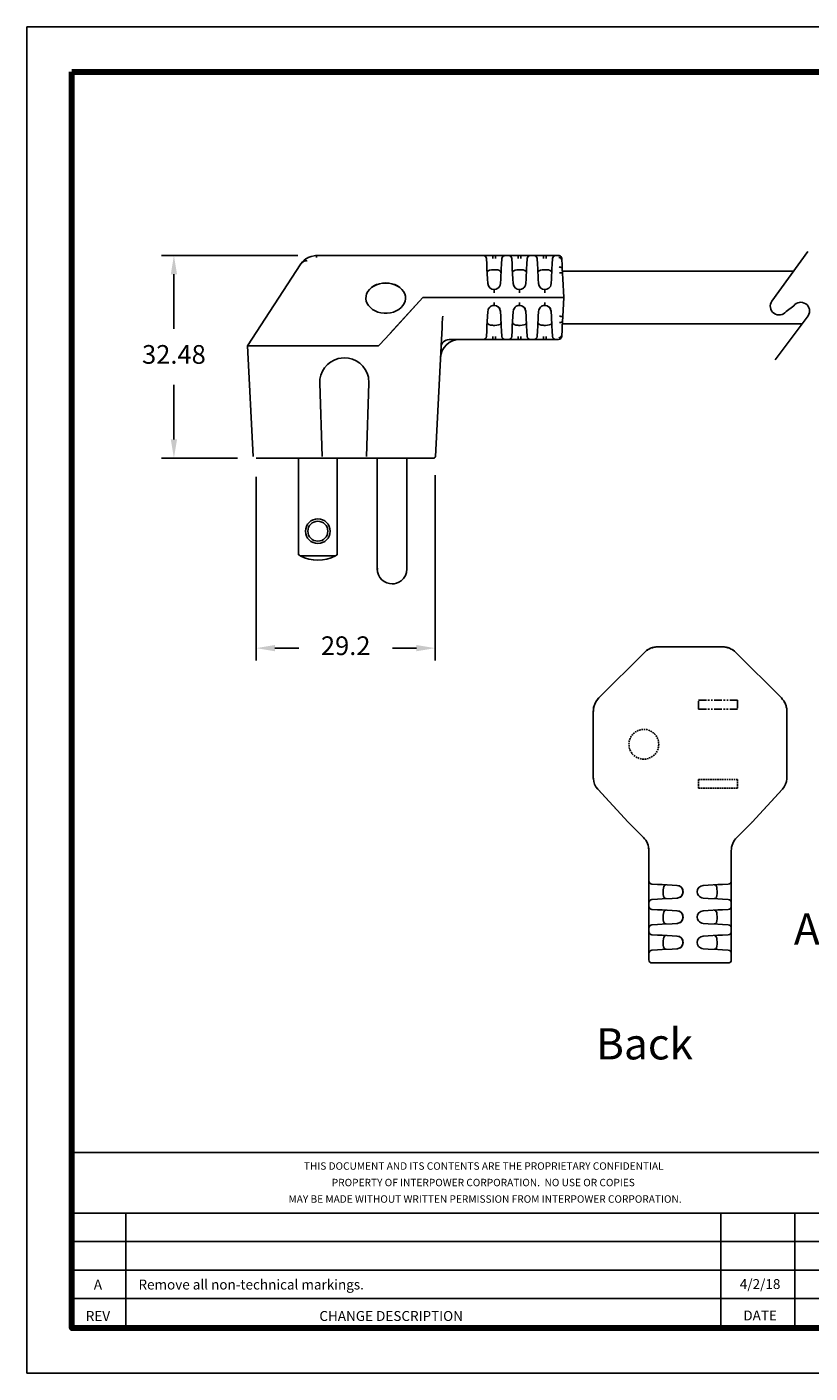
# Model space of a CAD drawing. Units: millimetres. Extents: x 364 to 643, y 89 to 304.
# Drawn here: x 364 to 490, y 89 to 304 of the extents above; entities that cross this region are included whole.
import ezdxf
from ezdxf.enums import TextEntityAlignment as Align

# ---------------------------------------------------------------- set-up
doc = ezdxf.new("R2010")
doc.units = ezdxf.units.MM
doc.linetypes.add('HIDDEN', pattern=[0.375, 0.25, -0.125])
doc.linetypes.add('PHANTOM', pattern=[2.5, 1.25, -0.25, 0.25, -0.25, 0.25, -0.25])
for name, color, linetype in [('DIMS', 1, 'Continuous'), ('HIDDEN', 4, 'HIDDEN'), ('OBJECT', 7, 'Continuous'), ('PLOT BORDER', 3, 'Continuous'), ('TITLE BLOCK', 4, 'Continuous'), ('TITLE BLOCK TEXT', 6, 'Continuous')]:
    doc.layers.add(name, color=color, linetype=linetype)
doc.dimstyles.new('ISO-25', dxfattribs={"dimtxt": 2.5, "dimasz": 2.5, "dimexe": 1.25, "dimexo": 0.625, "dimtad": 0, "dimtih": 1, "dimtoh": 1, "dimdsep": 46, "dimtxsty": 'Standard', "dimcen": 2.5, "dimadec": 0, "dimazin": 0, "dimtfac": 1, "dimtmove": 0, "dimatfit": 3, "dimfxl": 1, "dimarcsym": 0})

# ---------------------------------------------------------------- blocks, each defined once
blk = doc.blocks.new('*D21')
at = {"layer": 'Defpoints', "color": 0, "transparency": 16777216}
for p in [(429.44, 235.54), (400.75, 235.3), (429.44, 204.82)]:
    blk.add_point(p, dxfattribs=at)
at = {"layer": 'DIMS', "color": 0, "lineweight": -2, "transparency": 16777216}
for p, q in [((400.75, 232.3), (400.75, 202.82)), ((429.44, 232.54), (429.44, 202.82)), ((403.75, 204.82), (407.6, 204.82)), ((426.44, 204.82), (422.6, 204.82))]:
    blk.add_line(p, q, dxfattribs=at)
at = {"layer": 'DIMS', "color": 0, "transparency": 16777216}
for points in [[(403.75, 205.32), (403.75, 204.32), (400.75, 204.82)], [(426.44, 205.32), (426.44, 204.32), (429.44, 204.82)]]:
    blk.add_solid(points, dxfattribs=at)
at = {"layer": 'DIMS', "color": 0, "transparency": 16777216, "insert": (415.1, 204.82), "char_height": 3, "attachment_point": 5}
blk.add_mtext('29.2', dxfattribs=at)
blk = doc.blocks.new('*D26')
at = {"layer": 'Defpoints', "color": 0, "transparency": 16777216}
for p in [(410.43, 267.78), (387.56, 235.3), (400.75, 235.3)]:
    blk.add_point(p, dxfattribs=at)
at = {"layer": 'DIMS', "color": 0, "lineweight": -2, "transparency": 16777216}
for p, q in [((407.43, 267.78), (385.56, 267.78)), ((387.56, 264.78), (387.56, 256.04)), ((387.56, 238.3), (387.56, 247.04)), ((397.75, 235.3), (385.56, 235.3))]:
    blk.add_line(p, q, dxfattribs=at)
at = {"layer": 'DIMS', "color": 0, "transparency": 16777216}
for points in [[(387.06, 264.78), (388.06, 264.78), (387.56, 267.78)], [(387.06, 238.3), (388.06, 238.3), (387.56, 235.3)]]:
    blk.add_solid(points, dxfattribs=at)
at = {"layer": 'DIMS', "color": 0, "transparency": 16777216, "insert": (387.56, 251.54), "char_height": 3, "attachment_point": 5}
blk.add_mtext('32.48', dxfattribs=at)

msp = doc.modelspace()

# ---------------------------------------------------------------- linework, layer by layer
at = {"color": 7, "linetype": 'Continuous'}
for p, q in [((410.427, 267.781), (437.155, 267.781)), ((410.427, 267.495), (410.427, 267.781)), ((438.677, 267.781), (437.155, 267.781)), ((439.098, 267.781), (438.677, 267.781)), ((439.098, 267.3), (439.098, 267.781)), ((440.62, 267.781), (439.098, 267.781)), ((440.62, 267.764), (440.53, 267.773)), ((440.619, 267.75), (440.62, 267.781)), ((441.219, 267.781), (440.62, 267.781)), ((442.741, 267.781), (441.219, 267.781)), ((443.162, 267.781), (442.741, 267.781)), ((443.162, 267.3), (443.162, 267.781)), ((444.684, 267.781), (443.162, 267.781)), ((444.684, 267.764), (444.594, 267.773)), ((444.683, 267.75), (444.684, 267.781)), ((445.283, 267.781), (444.684, 267.781)), ((446.805, 267.781), (445.283, 267.781)), ((447.226, 267.781), (446.805, 267.781)), ((447.226, 267.3), (447.226, 267.781)), ((448.748, 267.781), (447.226, 267.781)), ((448.748, 267.764), (448.658, 267.773)), ((448.747, 267.75), (448.748, 267.781)), ((449.229, 267.781), (448.748, 267.781)), ((449.229, 267.781), (449.231, 267.748)), ((449.229, 267.781), (449.229, 267.781)), ((449.319, 267.773), (449.23, 267.763)), ((399.358, 253.283), (407.93, 266.481)), ((437.682, 267.304), (437.663, 267.3)), ((437.71, 266.392), (437.663, 267.3)), ((437.749, 265.65), (437.71, 266.392)), ((437.832, 264.072), (437.749, 265.65)), ((440.026, 265.65), (439.944, 264.072)), ((440.065, 266.392), (440.026, 265.65)), ((440.113, 267.3), (440.065, 266.392)), ((440.113, 267.3), (440.094, 267.304)), ((441.746, 267.304), (441.727, 267.3)), ((441.774, 266.392), (441.727, 267.3)), ((441.813, 265.65), (441.774, 266.392)), ((441.896, 264.072), (441.813, 265.65)), ((444.09, 265.65), (444.008, 264.072)), ((444.129, 266.392), (444.09, 265.65)), ((444.177, 267.3), (444.129, 266.392)), ((444.177, 267.3), (444.158, 267.304)), ((445.81, 267.304), (445.791, 267.3)), ((445.838, 266.392), (445.791, 267.3)), ((445.877, 265.65), (445.838, 266.392)), ((445.96, 264.072), (445.877, 265.65)), ((448.154, 265.65), (448.072, 264.072)), ((448.193, 266.392), (448.154, 265.65)), ((448.241, 267.3), (448.193, 266.392)), ((448.241, 267.3), (448.205, 267.303)), ((449.749, 267.057), (449.736, 267.3)), ((449.736, 267.3), (449.736, 267.3)), ((449.784, 266.392), (449.749, 267.057)), ((449.823, 265.65), (449.784, 266.392)), ((449.863, 264.889), (449.823, 265.65)), ((437.873, 263.283), (437.832, 264.072)), ((438.771, 265.51), (439.005, 265.51)), ((439.944, 264.072), (439.902, 263.283)), ((441.937, 263.283), (441.896, 264.072)), ((442.835, 265.51), (443.069, 265.51)), ((444.008, 264.072), (443.966, 263.283)), ((446.001, 263.283), (445.96, 264.072)), ((446.899, 265.51), (447.133, 265.51)), ((448.072, 264.072), (448.03, 263.283)), ((449.905, 264.072), (449.863, 264.889)), ((450.064, 261.05), (449.905, 264.072)), ((438.828, 262.331), (438.991, 262.336)), ((438.888, 262.32), (438.888, 261.823)), ((442.892, 262.331), (443.055, 262.336)), ((442.952, 262.32), (442.952, 261.823)), ((446.956, 262.331), (447.119, 262.336)), ((447.016, 262.32), (447.016, 261.823)), ((427.475, 261.05), (422.172, 255.242)), ((427.475, 261.05), (422.245, 255.323)), ((427.475, 261.051), (427.475, 261.05)), ((427.475, 261.05), (429.916, 261.05)), ((429.924, 261.05), (427.475, 261.05)), ((429.916, 261.05), (432.073, 261.05)), ((429.924, 261.05), (432.101, 261.05)), ((432.073, 261.05), (449.556, 261.05)), ((432.101, 261.05), (449.556, 261.05)), ((437.962, 259.181), (437.95, 259.138)), ((438.888, 259.78), (438.888, 260.277)), ((442.026, 259.181), (442.014, 259.138)), ((442.952, 259.78), (442.952, 260.277)), ((446.09, 259.181), (446.078, 259.138)), ((447.016, 259.78), (447.016, 260.277)), ((450.064, 261.05), (449.556, 261.05)), ((450.064, 261.05), (449.556, 261.05)), ((450.064, 261.05), (449.905, 258.028)), ((437.832, 258.028), (437.749, 256.45)), ((437.873, 258.817), (437.832, 258.028)), ((437.873, 258.808), (437.93, 259.049)), ((439.944, 258.028), (439.902, 258.817)), ((440.026, 256.45), (439.944, 258.028)), ((441.896, 258.028), (441.813, 256.45)), ((441.937, 258.817), (441.896, 258.028)), ((441.937, 258.808), (441.994, 259.049)), ((444.008, 258.028), (443.966, 258.817)), ((444.09, 256.45), (444.008, 258.028)), ((445.96, 258.028), (445.877, 256.45)), ((446.001, 258.817), (445.96, 258.028)), ((446.001, 258.808), (446.058, 259.049)), ((446.001, 258.808), (446.057, 259.045)), ((448.072, 258.028), (448.03, 258.817)), ((448.154, 256.45), (448.072, 258.028)), ((449.863, 257.211), (449.823, 256.45)), ((449.905, 258.028), (449.863, 257.211)), ((422.172, 255.242), (420.528, 253.443)), ((430.456, 254.319), (430.555, 256.207)), ((437.71, 255.708), (437.663, 254.8)), ((437.682, 254.796), (437.663, 254.8)), ((437.749, 256.45), (437.71, 255.708)), ((438.771, 256.59), (439.005, 256.59)), ((439.098, 254.8), (439.098, 254.319)), ((440.065, 255.708), (440.026, 256.45)), ((440.113, 254.8), (440.065, 255.708)), ((440.113, 254.8), (440.094, 254.796)), ((441.774, 255.708), (441.727, 254.8)), ((441.746, 254.796), (441.727, 254.8)), ((441.813, 256.45), (441.774, 255.708)), ((442.835, 256.59), (443.069, 256.59)), ((443.162, 254.8), (443.162, 254.319)), ((444.129, 255.708), (444.09, 256.45)), ((444.177, 254.8), (444.129, 255.708)), ((444.177, 254.8), (444.158, 254.796)), ((445.838, 255.708), (445.791, 254.8)), ((445.81, 254.796), (445.791, 254.8)), ((445.877, 256.45), (445.838, 255.708)), ((446.899, 256.59), (447.133, 256.59)), ((447.226, 254.8), (447.226, 254.319)), ((448.193, 255.708), (448.154, 256.45)), ((448.241, 254.8), (448.193, 255.708)), ((448.241, 254.8), (448.205, 254.797)), ((449.749, 255.043), (449.736, 254.8)), ((449.736, 254.8), (449.736, 254.8)), ((449.784, 255.708), (449.749, 255.043)), ((449.823, 256.45), (449.784, 255.708)), ((399.358, 253.283), (400.287, 235.541)), ((420.382, 253.283), (399.358, 253.283)), ((420.528, 253.443), (420.382, 253.283)), ((429.472, 235.541), (430.456, 254.319)), ((430.456, 254.319), (430.412, 254.319)), ((437.155, 254.319), (431.661, 254.319)), ((437.157, 254.35), (437.155, 254.319)), ((438.677, 254.319), (437.155, 254.319)), ((437.156, 254.336), (437.245, 254.327)), ((439.098, 254.319), (438.677, 254.319)), ((440.62, 254.319), (439.098, 254.319)), ((441.219, 254.319), (440.62, 254.319)), ((441.221, 254.35), (441.219, 254.319)), ((442.741, 254.319), (441.219, 254.319)), ((441.22, 254.336), (441.309, 254.327)), ((443.162, 254.319), (442.741, 254.319)), ((444.684, 254.319), (443.162, 254.319)), ((445.283, 254.319), (444.684, 254.319)), ((445.285, 254.35), (445.283, 254.319)), ((446.805, 254.319), (445.283, 254.319)), ((445.284, 254.336), (445.373, 254.327)), ((447.226, 254.319), (446.805, 254.319)), ((448.748, 254.319), (447.226, 254.319)), ((449.229, 254.319), (448.748, 254.319)), ((449.229, 254.319), (449.229, 254.319)), ((411.314, 235.546), (410.935, 247.316)), ((418.824, 247.316), (418.445, 235.546)), ((429.444, 235.54), (429.472, 235.541)), ((429.472, 235.541), (429.472, 235.541)), ((429.472, 235.541), (429.472, 235.541)), ((407.516, 219.8), (407.516, 235.3)), ((413.756, 235.3), (413.756, 219.8)), ((420.146, 235.173), (420.146, 217.525)), ((424.926, 217.525), (424.926, 235.3)), ((413.448, 219.625), (407.823, 219.625)), ((420.146, 217.525), (420.304, 217.525))]:
    msp.add_line(p, q, dxfattribs=at)
for p, q in [((489.184, 268.446), (483.424, 260.484)), ((485.702, 258.836), (486.931, 259.729)), ((489.246, 258.141), (483.929, 251.082))]:
    msp.add_line(p, q)
at = {"linetype": 'Continuous'}
msp.add_line((400.753, 235.3), (429.218, 235.3), dxfattribs=at)
at = {"color": 7, "linetype": 'Continuous', "flags": 128}
for points in [[(410.071, 267.76), (409.56, 267.652), (409.106, 267.47)], [(438.677, 267.781), (438.677, 267.772), (438.677, 267.745), (438.677, 267.701), (438.677, 267.641), (438.677, 267.569), (438.677, 267.486), (438.677, 267.395), (438.677, 267.3)], [(442.741, 267.781), (442.741, 267.772), (442.741, 267.745), (442.741, 267.701), (442.741, 267.641), (442.741, 267.569), (442.741, 267.486), (442.741, 267.395), (442.741, 267.3)], [(446.805, 267.781), (446.805, 267.772), (446.805, 267.745), (446.805, 267.701), (446.805, 267.641), (446.805, 267.569), (446.805, 267.486), (446.805, 267.395), (446.805, 267.3)], [(408.918, 266.974), (408.757, 266.954), (408.604, 266.921), (408.463, 266.876), (408.331, 266.82), (408.212, 266.751), (408.105, 266.672), (408.011, 266.582), (407.93, 266.481)], [(409.107, 267.469), (409.096, 267.467), (409.02, 267.437)], [(449.242, 267.49), (449.446, 267.453), (449.626, 267.335), (449.716, 267.2), (449.749, 267.057)], [(449.315, 265.95), (449.412, 265.947), (449.506, 265.932), (449.592, 265.905), (449.668, 265.869), (449.732, 265.823), (449.779, 265.77), (449.81, 265.711), (449.823, 265.65)], [(421.51, 263.4), (421.001, 263.368), (420.505, 263.274), (420.034, 263.121), (419.603, 262.912), (419.22, 262.652), (418.897, 262.349), (418.641, 262.01), (418.46, 261.644), (418.358, 261.26), (418.338, 260.869), (418.399, 260.481), (418.541, 260.105), (418.76, 259.751), (419.051, 259.429), (419.405, 259.147), (419.813, 258.912), (420.265, 258.73), (420.75, 258.606), (421.254, 258.543), (421.765, 258.543), (422.27, 258.606), (422.754, 258.73), (423.207, 258.912), (423.615, 259.147), (423.969, 259.429), (424.26, 259.751), (424.479, 260.105), (424.621, 260.481), (424.682, 260.869), (424.662, 261.26), (424.56, 261.644), (424.378, 262.01), (424.123, 262.349), (423.8, 262.652), (423.417, 262.912), (422.985, 263.121), (422.515, 263.274), (422.019, 263.368), (421.51, 263.4)], [(438.771, 265.51), (438.457, 265.494), (438.179, 265.443), (437.965, 265.357), (437.829, 265.231), (437.781, 265.038)], [(439.994, 265.038), (439.942, 265.238), (439.749, 265.39), (439.476, 265.471), (439.169, 265.506), (439.005, 265.51)], [(442.835, 265.51), (442.521, 265.494), (442.243, 265.443), (442.029, 265.357), (441.893, 265.231), (441.845, 265.038)], [(444.058, 265.038), (444.006, 265.238), (443.813, 265.39), (443.54, 265.471), (443.233, 265.506), (443.069, 265.51)], [(446.899, 265.51), (446.585, 265.494), (446.307, 265.443), (446.093, 265.357), (445.957, 265.231), (445.909, 265.038)], [(448.122, 265.038), (448.07, 265.238), (447.877, 265.39), (447.604, 265.471), (447.297, 265.506), (447.133, 265.51)], [(449.863, 264.889), (449.815, 264.957), (449.674, 265.012), (449.518, 265.035), (449.355, 265.036)], [(421.51, 263.383), (421.001, 263.352), (420.505, 263.258), (420.034, 263.105), (419.603, 262.895), (419.22, 262.636), (418.897, 262.333), (418.641, 261.994), (418.46, 261.628), (418.358, 261.244), (418.335, 260.951)], [(424.685, 260.951), (424.662, 261.244), (424.56, 261.628), (424.378, 261.994), (424.123, 262.333), (423.8, 262.636), (423.417, 262.895), (422.985, 263.105), (422.515, 263.258), (422.019, 263.352), (421.51, 263.383)], [(439.902, 263.283), (439.863, 263.052), (439.778, 262.846), (439.658, 262.673), (439.514, 262.536), (439.197, 262.368), (438.888, 262.32), (438.888, 262.32)], [(443.966, 263.283), (443.927, 263.052), (443.842, 262.846), (443.722, 262.673), (443.578, 262.536), (443.261, 262.368), (442.952, 262.32), (442.952, 262.32)], [(448.03, 263.283), (447.991, 263.052), (447.906, 262.846), (447.786, 262.673), (447.642, 262.536), (447.325, 262.368), (447.016, 262.32), (447.016, 262.32)], [(437.93, 259.049), (437.963, 259.189), (438.191, 259.518), (438.347, 259.642), (438.524, 259.728), (438.709, 259.771), (438.888, 259.78)], [(438.948, 259.769), (438.694, 259.761), (438.387, 259.648), (438.148, 259.457)], [(438.888, 259.78), (438.888, 259.78), (439.256, 259.711), (439.428, 259.602)], [(439.902, 258.817), (439.825, 259.157), (439.623, 259.466), (439.342, 259.673), (439.292, 259.688)], [(439.439, 259.618), (439.439, 259.617), (439.509, 259.586), (439.549, 259.569), (439.59, 259.548), (439.63, 259.521), (439.667, 259.489), (439.732, 259.409), (439.821, 259.214), (439.876, 259.008), (439.894, 258.907), (439.903, 258.808)], [(441.994, 259.049), (442.027, 259.189), (442.255, 259.518), (442.411, 259.642), (442.588, 259.728), (442.773, 259.771), (442.952, 259.78)], [(443.012, 259.769), (442.758, 259.761), (442.451, 259.648), (442.212, 259.457)], [(442.952, 259.78), (442.952, 259.78), (443.32, 259.711), (443.492, 259.602)], [(443.966, 258.817), (443.889, 259.157), (443.687, 259.466), (443.406, 259.673), (443.356, 259.688)], [(443.503, 259.618), (443.503, 259.617), (443.573, 259.586), (443.613, 259.569), (443.654, 259.548), (443.694, 259.521), (443.731, 259.489), (443.796, 259.409), (443.885, 259.214), (443.94, 259.008), (443.958, 258.907), (443.967, 258.808)], [(446.058, 259.049), (446.091, 259.189), (446.319, 259.518), (446.475, 259.642), (446.652, 259.728), (446.837, 259.771), (447.016, 259.78)], [(447.076, 259.769), (446.822, 259.761), (446.515, 259.648), (446.276, 259.457)], [(447.016, 259.78), (447.016, 259.78), (447.384, 259.711), (447.556, 259.602)], [(448.03, 258.817), (447.953, 259.157), (447.751, 259.466), (447.47, 259.673), (447.42, 259.688)], [(447.567, 259.618), (447.567, 259.617), (447.637, 259.586), (447.677, 259.569), (447.718, 259.548), (447.758, 259.521), (447.795, 259.489), (447.86, 259.409), (447.949, 259.214), (448.004, 259.008), (448.022, 258.907), (448.031, 258.808)], [(430.555, 256.207), (430.578, 256.899), (430.622, 257.769), (430.651, 258.043), (430.651, 258.043)], [(437.781, 257.062), (437.833, 256.862), (438.027, 256.71), (438.3, 256.629), (438.607, 256.594), (438.771, 256.59)], [(439.005, 256.59), (439.319, 256.606), (439.597, 256.657), (439.811, 256.743), (439.947, 256.869), (439.994, 257.062)], [(441.845, 257.062), (441.897, 256.862), (442.091, 256.71), (442.364, 256.629), (442.671, 256.594), (442.835, 256.59)], [(443.069, 256.59), (443.383, 256.606), (443.661, 256.657), (443.875, 256.743), (444.011, 256.869), (444.058, 257.062)], [(445.909, 257.062), (445.961, 256.862), (446.155, 256.71), (446.428, 256.629), (446.735, 256.594), (446.899, 256.59)], [(447.133, 256.59), (447.447, 256.606), (447.725, 256.657), (447.939, 256.743), (448.075, 256.869), (448.122, 257.062)], [(449.863, 257.211), (449.815, 257.143), (449.674, 257.087), (449.518, 257.065), (449.355, 257.064)], [(449.398, 258.043), (449.497, 258.039), (449.592, 258.034), (449.68, 258.031), (449.757, 258.028), (449.82, 258.026), (449.867, 258.026), (449.896, 258.026), (449.905, 258.028)], [(438.677, 254.319), (438.677, 254.328), (438.677, 254.355), (438.677, 254.399), (438.677, 254.459), (438.677, 254.531), (438.677, 254.614), (438.677, 254.705), (438.677, 254.8)], [(442.741, 254.319), (442.741, 254.328), (442.741, 254.355), (442.741, 254.399), (442.741, 254.459), (442.741, 254.531), (442.741, 254.614), (442.741, 254.705), (442.741, 254.8)], [(446.805, 254.319), (446.805, 254.328), (446.805, 254.355), (446.805, 254.399), (446.805, 254.459), (446.805, 254.531), (446.805, 254.614), (446.805, 254.705), (446.805, 254.8)], [(449.242, 254.61), (449.446, 254.647), (449.626, 254.765), (449.716, 254.9), (449.749, 255.043)], [(410.935, 247.316), (410.971, 247.979), (411.118, 248.627), (411.372, 249.24), (411.725, 249.803), (412.168, 250.298), (412.688, 250.712), (413.27, 251.033), (413.898, 251.252), (414.88, 251.376), (415.542, 251.319), (416.186, 251.154), (416.792, 250.882), (417.345, 250.512), (417.827, 250.055), (418.226, 249.524), (418.529, 248.933), (418.73, 248.3), (418.824, 247.316)], [(429.218, 235.3), (429.32, 235.321), (429.41, 235.387), (429.455, 235.462), (429.472, 235.541)], [(420.146, 217.525), (420.191, 217.062), (420.334, 216.597), (420.573, 216.16), (420.897, 215.782), (421.283, 215.485), (421.703, 215.278), (422.128, 215.162), (422.536, 215.125)], [(422.536, 215.125), (422.859, 215.149), (423.223, 215.229), (423.615, 215.387), (424.01, 215.641), (424.375, 215.999), (424.671, 216.453), (424.861, 216.976), (424.926, 217.525)]]:
    msp.add_lwpolyline(points, dxfattribs=at)
at = {"color": 7, "linetype": 'Continuous'}
for radius in [1.98, 1.6]:
    msp.add_circle((410.636, 223.575), radius, dxfattribs=at)
for centre, radius, start, end in [((410.427, 264.733), 3.048, 90, 96.87733), ((437.155, 267.273), 0.508, 3, 90), ((440.62, 267.273), 0.508, 90, 177), ((441.219, 267.273), 0.508, 3, 90), ((444.684, 267.273), 0.508, 90, 177), ((445.283, 267.273), 0.508, 3, 90), ((448.748, 267.273), 0.508, 90, 177), ((449.229, 267.273), 0.508, 79.82756, 90), ((449.229, 267.273), 0.508, 3, 79.82757), ((410.427, 264.733), 3.048, 117.5, 145), ((438.888, 263.336), 1.016, 183, 270), ((442.952, 263.336), 1.016, 183, 270), ((447.016, 263.336), 1.016, 183, 270), ((437.155, 254.827), 0.508, 270, 357), ((440.62, 254.827), 0.508, 183, 270), ((441.219, 254.827), 0.508, 270, 357), ((444.684, 254.827), 0.508, 183, 270), ((445.283, 254.827), 0.508, 270, 357), ((448.748, 254.827), 0.508, 183, 270), ((449.229, 254.827), 0.508, 270, 357), ((433.348, 251.271), 3.048, 90, 177), ((431.661, 253.049), 1.27, 90, 177), ((410.636, 224.925), 6, 238.66775, 242.04711), ((410.636, 224.925), 6, 242.04711, 297.95289), ((410.636, 224.925), 6, 297.95289, 301.33225)]:
    msp.add_arc(centre, radius, start, end, dxfattribs=at)
for centre, start, end in [((484.563, 259.66), 144.11875, 324.11875), ((488.051, 258.88), 328.26148, 142.81954)]:
    msp.add_arc(centre, 1.405, start, end)
at = {"layer": 'HIDDEN', "linetype": 'PHANTOM'}
msp.add_lwpolyline([(477.914, 196.455), (477.914, 195.055), (471.674, 195.055), (471.674, 196.455)], close=True, dxfattribs=at)
at = {"layer": 'HIDDEN'}
msp.add_lwpolyline([(477.914, 183.755), (477.914, 182.355), (471.674, 182.355), (471.674, 183.755)], close=True, dxfattribs=at)
msp.add_circle((462.894, 189.405), 2.39, dxfattribs=at)
at = {"layer": 'OBJECT'}
for p, q in [((449.843, 265.269), (486.886, 265.269)), ((449.843, 256.831), (488.259, 256.831))]:
    msp.add_line(p, q, dxfattribs=at)
at = {"layer": 'OBJECT', "color": 7, "linetype": 'Continuous'}
for p, q in [((455.682, 196.835), (462.991, 204.144)), ((455.682, 196.835), (462.991, 204.144)), ((465.144, 205.036), (475.481, 205.036)), ((465.144, 205.036), (475.481, 205.036)), ((477.633, 204.144), (484.943, 196.835)), ((477.633, 204.144), (484.943, 196.835)), ((454.79, 184.011), (454.79, 194.682)), ((454.79, 184.345), (454.79, 194.682)), ((485.834, 194.682), (485.834, 184.011)), ((485.834, 194.682), (485.834, 184.345)), ((454.799, 183.865), (454.79, 184.011)), ((485.834, 184.011), (485.826, 183.865)), ((460.381, 176.918), (455.507, 182.222)), ((460.381, 176.918), (455.575, 182.148)), ((485.117, 182.222), (480.244, 176.918)), ((485.05, 182.148), (480.244, 176.918)), ((460.381, 176.918), (462.821, 174.477)), ((462.821, 174.477), (460.381, 176.918)), ((460.382, 176.917), (460.381, 176.918)), ((460.381, 176.918), (460.397, 176.903)), ((477.803, 174.477), (480.244, 176.918)), ((477.803, 174.477), (480.244, 176.918)), ((480.228, 176.903), (480.244, 176.918)), ((480.242, 176.917), (480.244, 176.918)), ((463.657, 172.832), (463.714, 172.292)), ((463.714, 172.32), (463.714, 154.837)), ((463.714, 172.292), (463.714, 154.837)), ((476.91, 172.292), (476.944, 172.607)), ((476.91, 154.837), (476.91, 172.32)), ((476.91, 154.837), (476.91, 172.292)), ((463.714, 167.483), (463.745, 167.481)), ((463.714, 167.483), (463.714, 165.961)), ((463.731, 167.482), (463.722, 167.393)), ((464.191, 166.957), (464.196, 166.975)), ((465.103, 166.928), (464.196, 166.975)), ((465.846, 166.889), (465.103, 166.928)), ((467.423, 166.806), (465.846, 166.889)), ((468.212, 166.765), (467.423, 166.806)), ((468.203, 166.765), (468.444, 166.708)), ((468.576, 166.677), (468.533, 166.688)), ((472.412, 166.765), (473.201, 166.806)), ((473.201, 166.806), (474.779, 166.889)), ((474.779, 166.889), (475.522, 166.928)), ((475.522, 166.928), (476.429, 166.975)), ((476.433, 166.957), (476.429, 166.975)), ((476.91, 167.483), (476.91, 165.961)), ((463.714, 165.961), (463.714, 165.54)), ((463.714, 165.54), (463.714, 164.018)), ((464.196, 164.525), (464.191, 164.545)), ((464.196, 164.525), (465.103, 164.573)), ((465.103, 164.573), (465.846, 164.612)), ((465.846, 164.612), (467.423, 164.694)), ((465.985, 165.867), (465.985, 165.634)), ((467.423, 164.694), (468.212, 164.736)), ((471.461, 165.81), (471.465, 165.647)), ((473.201, 164.694), (472.412, 164.736)), ((474.779, 164.612), (473.201, 164.694)), ((474.639, 165.867), (474.639, 165.634)), ((475.522, 164.573), (474.779, 164.612)), ((476.429, 164.525), (475.522, 164.573)), ((476.429, 164.525), (476.433, 164.545)), ((476.893, 164.019), (476.902, 164.108)), ((476.91, 165.54), (476.91, 164.018)), ((463.714, 164.018), (463.714, 163.419)), ((463.714, 163.419), (463.714, 161.897)), ((463.745, 163.417), (463.714, 163.419)), ((463.731, 163.418), (463.722, 163.329)), ((464.191, 162.893), (464.196, 162.911)), ((465.103, 162.864), (464.196, 162.911)), ((465.846, 162.825), (465.103, 162.864)), ((467.423, 162.742), (465.846, 162.825)), ((468.212, 162.701), (467.423, 162.742)), ((468.203, 162.701), (468.444, 162.644)), ((468.576, 162.613), (468.533, 162.624)), ((472.412, 162.701), (473.201, 162.742)), ((473.201, 162.742), (474.779, 162.825)), ((474.779, 162.825), (475.522, 162.864)), ((475.522, 162.864), (476.429, 162.911)), ((476.433, 162.893), (476.429, 162.911)), ((476.879, 164.019), (476.91, 164.018)), ((476.91, 164.018), (476.91, 163.419)), ((476.91, 163.419), (476.91, 161.897)), ((463.714, 161.897), (463.714, 161.476)), ((463.714, 161.476), (463.714, 159.954)), ((463.714, 159.954), (463.714, 159.355)), ((464.196, 160.461), (464.191, 160.481)), ((464.196, 160.461), (465.103, 160.509)), ((465.103, 160.509), (465.846, 160.548)), ((465.846, 160.548), (467.423, 160.63)), ((465.985, 161.803), (465.985, 161.57)), ((467.423, 160.63), (468.212, 160.672)), ((471.461, 161.746), (471.465, 161.583)), ((473.201, 160.63), (472.412, 160.672)), ((474.779, 160.548), (473.201, 160.63)), ((474.639, 161.803), (474.639, 161.57)), ((475.522, 160.509), (474.779, 160.548)), ((476.429, 160.461), (475.522, 160.509)), ((476.429, 160.461), (476.433, 160.481)), ((476.879, 159.955), (476.91, 159.954)), ((476.893, 159.955), (476.902, 160.044)), ((476.91, 161.897), (476.91, 161.476)), ((476.91, 161.476), (476.91, 159.954)), ((476.91, 159.954), (476.91, 159.355)), ((463.745, 159.353), (463.714, 159.355)), ((463.714, 159.355), (463.714, 157.833)), ((463.714, 157.833), (463.714, 157.412)), ((463.731, 159.354), (463.722, 159.265)), ((464.191, 158.829), (464.196, 158.847)), ((465.103, 158.8), (464.196, 158.847)), ((465.846, 158.761), (465.103, 158.8)), ((467.423, 158.678), (465.846, 158.761)), ((465.985, 157.739), (465.985, 157.506)), ((468.212, 158.637), (467.423, 158.678)), ((468.203, 158.637), (468.444, 158.58)), ((468.576, 158.549), (468.533, 158.56)), ((471.461, 157.682), (471.465, 157.519)), ((472.412, 158.637), (473.201, 158.678)), ((473.201, 158.678), (474.779, 158.761)), ((474.639, 157.739), (474.639, 157.506)), ((474.779, 158.761), (475.522, 158.8)), ((475.522, 158.8), (476.429, 158.847)), ((476.433, 158.829), (476.429, 158.847)), ((476.91, 159.355), (476.91, 157.833)), ((463.714, 157.412), (463.714, 155.89)), ((464.196, 156.397), (464.192, 156.433)), ((464.196, 156.397), (465.103, 156.445)), ((465.103, 156.445), (465.846, 156.484)), ((465.846, 156.484), (467.423, 156.566)), ((467.423, 156.566), (468.212, 156.608)), ((473.201, 156.566), (472.412, 156.608)), ((474.779, 156.484), (473.201, 156.566)), ((475.522, 156.445), (474.779, 156.484)), ((476.429, 156.397), (475.522, 156.445)), ((476.429, 156.397), (476.432, 156.433)), ((476.879, 155.891), (476.91, 155.89)), ((476.893, 155.891), (476.902, 155.98)), ((476.91, 157.412), (476.91, 155.89)), ((464.222, 154.329), (476.403, 154.329))]:
    msp.add_line(p, q, dxfattribs=at)
at = {"layer": 'OBJECT', "color": 7, "linetype": 'Continuous', "flags": 128}
for points in [[(462.995, 204.136), (463.103, 204.239), (463.216, 204.336), (463.334, 204.428), (463.456, 204.514), (463.583, 204.594), (463.713, 204.667), (463.846, 204.734), (463.983, 204.795)], [(463.983, 204.795), (464.122, 204.849), (464.264, 204.896), (464.408, 204.935), (464.553, 204.968), (464.701, 204.994), (464.849, 205.012), (464.998, 205.023), (465.147, 205.027)], [(476.642, 204.795), (476.503, 204.849), (476.361, 204.896), (476.217, 204.935), (476.071, 204.968), (475.924, 204.994), (475.776, 205.012), (475.627, 205.023), (475.477, 205.027)], [(477.63, 204.136), (477.521, 204.239), (477.408, 204.336), (477.29, 204.428), (477.168, 204.514), (477.042, 204.594), (476.912, 204.667), (476.779, 204.734), (476.642, 204.795)], [(455.031, 195.843), (455.091, 195.98), (455.159, 196.113), (455.232, 196.243), (455.312, 196.37), (455.398, 196.492), (455.49, 196.61), (455.587, 196.723), (455.69, 196.831)], [(485.594, 195.843), (485.533, 195.98), (485.466, 196.113), (485.392, 196.243), (485.313, 196.37), (485.227, 196.492), (485.135, 196.61), (485.037, 196.723), (484.934, 196.831)], [(454.799, 194.679), (454.802, 194.828), (454.814, 194.977), (454.832, 195.125), (454.858, 195.272), (454.89, 195.418), (454.93, 195.562), (454.977, 195.704), (455.031, 195.843)], [(485.826, 194.679), (485.822, 194.828), (485.811, 194.977), (485.793, 195.125), (485.767, 195.272), (485.734, 195.418), (485.694, 195.562), (485.647, 195.704), (485.594, 195.843)], [(455.507, 182.222), (455.223, 182.588), (455.006, 182.991), (454.864, 183.42), (454.799, 183.865)], [(485.826, 183.865), (485.761, 183.42), (485.618, 182.991), (485.402, 182.588), (485.117, 182.222)], [(466.457, 166.857), (466.257, 166.805), (466.106, 166.611), (466.024, 166.338), (465.99, 166.032), (465.985, 165.867)], [(468.444, 166.708), (468.585, 166.675), (468.914, 166.447), (469.037, 166.291), (469.123, 166.114), (469.166, 165.93), (469.175, 165.75)], [(469.164, 165.69), (469.157, 165.944), (469.043, 166.251), (468.852, 166.49)], [(474.639, 165.867), (474.623, 166.181), (474.573, 166.46), (474.486, 166.673), (474.36, 166.809), (474.168, 166.857)], [(465.985, 165.634), (466.002, 165.32), (466.052, 165.041), (466.138, 164.827), (466.264, 164.691), (466.457, 164.644)], [(469.013, 165.199), (469.013, 165.199), (468.981, 165.129), (468.964, 165.089), (468.943, 165.048), (468.917, 165.008), (468.884, 164.971), (468.804, 164.906), (468.609, 164.817), (468.403, 164.762), (468.302, 164.744), (468.203, 164.735)], [(468.212, 164.736), (468.553, 164.814), (468.861, 165.015), (469.068, 165.296), (469.084, 165.347)], [(469.175, 165.75), (469.175, 165.75), (469.106, 165.383), (468.997, 165.21)], [(472.412, 164.736), (472.181, 164.775), (471.976, 164.86), (471.803, 164.98), (471.666, 165.124), (471.497, 165.441), (471.449, 165.75), (471.449, 165.75)], [(474.168, 164.644), (474.367, 164.696), (474.519, 164.889), (474.6, 165.163), (474.635, 165.469), (474.639, 165.634)], [(466.457, 162.793), (466.257, 162.741), (466.106, 162.547), (466.024, 162.274), (465.99, 161.968), (465.985, 161.803)], [(468.444, 162.644), (468.585, 162.611), (468.914, 162.383), (469.037, 162.227), (469.123, 162.05), (469.166, 161.866), (469.175, 161.686)], [(469.164, 161.626), (469.157, 161.88), (469.043, 162.187), (468.852, 162.426)], [(474.639, 161.803), (474.623, 162.117), (474.573, 162.396), (474.486, 162.609), (474.36, 162.745), (474.168, 162.793)], [(465.985, 161.57), (466.002, 161.256), (466.052, 160.977), (466.138, 160.763), (466.264, 160.627), (466.457, 160.58)], [(469.013, 161.135), (469.013, 161.135), (468.981, 161.065), (468.964, 161.025), (468.943, 160.984), (468.917, 160.944), (468.884, 160.907), (468.804, 160.842), (468.609, 160.753), (468.403, 160.698), (468.302, 160.68), (468.203, 160.671)], [(468.212, 160.672), (468.553, 160.75), (468.861, 160.951), (469.068, 161.232), (469.084, 161.283)], [(469.175, 161.686), (469.175, 161.686), (469.106, 161.319), (468.997, 161.146)], [(472.412, 160.672), (472.181, 160.711), (471.976, 160.796), (471.803, 160.916), (471.666, 161.06), (471.497, 161.377), (471.449, 161.686), (471.449, 161.686)], [(474.168, 160.58), (474.367, 160.632), (474.519, 160.825), (474.6, 161.099), (474.635, 161.405), (474.639, 161.57)], [(466.457, 158.729), (466.257, 158.677), (466.106, 158.483), (466.024, 158.21), (465.99, 157.904), (465.985, 157.739)], [(468.444, 158.58), (468.585, 158.547), (468.914, 158.319), (469.037, 158.163), (469.123, 157.986), (469.166, 157.802), (469.175, 157.622)], [(469.164, 157.562), (469.157, 157.816), (469.043, 158.123), (468.852, 158.362)], [(469.175, 157.622), (469.175, 157.622), (469.106, 157.255), (468.997, 157.082)], [(472.412, 156.608), (472.181, 156.647), (471.976, 156.732), (471.803, 156.852), (471.666, 156.996), (471.497, 157.313), (471.449, 157.622), (471.449, 157.622)], [(474.639, 157.739), (474.623, 158.053), (474.573, 158.332), (474.486, 158.545), (474.36, 158.681), (474.168, 158.729)], [(465.985, 157.506), (466.002, 157.192), (466.052, 156.913), (466.138, 156.699), (466.264, 156.563), (466.457, 156.516)], [(469.013, 157.071), (469.013, 157.071), (468.981, 157.001), (468.964, 156.961), (468.943, 156.92), (468.917, 156.88), (468.884, 156.843), (468.804, 156.778), (468.609, 156.689), (468.403, 156.634), (468.302, 156.616), (468.203, 156.607)], [(468.212, 156.608), (468.553, 156.686), (468.861, 156.887), (469.068, 157.168), (469.084, 157.219)], [(474.168, 156.516), (474.367, 156.568), (474.519, 156.761), (474.6, 157.035), (474.635, 157.341), (474.639, 157.506)]]:
    msp.add_lwpolyline(points, dxfattribs=at)
at = {"layer": 'OBJECT', "color": 7, "linetype": 'Continuous'}
for centre, radius, start, end in [((465.143, 201.992), 3.043, 89.99732, 135.00268), ((475.481, 201.992), 3.043, 44.99732, 90.00268), ((457.834, 194.682), 3.043, 134.99732, 180), ((482.791, 194.682), 3.043, 0, 45.00268), ((460.664, 172.321), 3.05, 359.98653, 44.98652), ((479.961, 172.321), 3.05, 135.01348, 180.01347), ((464.222, 167.483), 0.508, 180, 267), ((472.465, 165.75), 1.016, 93, 180), ((476.402, 167.483), 0.508, 273, 0), ((464.222, 164.018), 0.508, 93, 180), ((476.402, 164.018), 0.508, 0, 87), ((464.222, 163.419), 0.508, 180, 267), ((472.465, 161.686), 1.016, 93, 180), ((476.402, 163.419), 0.508, 273, 0), ((464.222, 159.954), 0.508, 93, 180), ((476.402, 159.954), 0.508, 0, 87), ((464.222, 159.355), 0.508, 180, 267), ((472.465, 157.622), 1.016, 93, 180), ((476.402, 159.355), 0.508, 273, 0), ((464.222, 155.89), 0.508, 93, 180), ((476.402, 155.89), 0.508, 0, 87), ((464.222, 154.837), 0.508, 179.94919, 269.98574), ((464.222, 154.837), 0.508, 179.94919, 269.98574), ((476.403, 154.837), 0.508, 270.01426, 0.05081), ((476.403, 154.837), 0.508, 270.01426, 0.05081)]:
    msp.add_arc(centre, radius, start, end, dxfattribs=at)
at = {"layer": 'PLOT BORDER'}
for p, q in [((364, 304.454), (364, 88.554)), ((643.4, 304.454), (364, 304.454)), ((364, 88.554), (643.4, 88.554))]:
    msp.add_line(p, q, dxfattribs=at)
at = {"layer": 'TITLE BLOCK'}
for p, q in [((371.199, 123.932), (636.2, 123.932)), ((371.199, 114.208), (500.1, 114.208)), ((379.878, 95.753), (379.878, 114.208)), ((475.227, 95.753), (475.227, 114.208)), ((487.075, 95.753), (487.075, 114.208)), ((371.199, 109.644), (500.1, 109.644)), ((371.199, 105.08), (636.2, 105.08)), ((371.199, 100.516), (500.1, 100.516))]:
    msp.add_line(p, q, dxfattribs=at)
at = {"layer": 'TITLE BLOCK', "lineweight": 100}
msp.add_lwpolyline([(371.199, 297.254), (636.2, 297.254), (636.2, 95.753), (371.199, 95.753)], close=True, dxfattribs=at)

# ---------------------------------------------------------------- texts
at = {"color": 1, "linetype": 'Continuous'}
for s, p in [('Angle G ', (486.945, 157.281)), ('Back', (455.219, 138.856))]:
    msp.add_text(s, height=5, dxfattribs=at).set_placement(p)
at = {"layer": 'TITLE BLOCK TEXT'}
for s, height, p in [('THIS DOCUMENT AND ITS CONTENTS ARE THE PROPRIETARY CONFIDENTIAL', 1.19063, (437.231, 121.166)), ('PROPERTY OF INTERPOWER CORPORATION.  NO USE OR COPIES', 1.19063, (437.16, 118.52)), ('MAY BE MADE WITHOUT WRITTEN PERMISSION FROM INTERPOWER CORPORATION.', 1.19063, (437.44, 115.874)), ('4/2/18', 1.5875, (481.533, 102.037)), ('A', 1.587, (375.381, 101.956)), ('REV', 1.5875, (375.381, 96.916)), ('DATE', 1.5875, (481.533, 96.997))]:
    msp.add_text(s, height=height, dxfattribs=at).set_placement(p, align=Align.CENTER)
for s, p in [('Remove all non-technical markings.', (381.881, 101.956)), ('CHANGE DESCRIPTION', (410.88, 96.916))]:
    msp.add_text(s, height=1.5875, dxfattribs=at).set_placement(p)

# ---------------------------------------------------------------- dimensions: what is measured, and where the dimension line sits
at = {"layer": 'DIMS'}
dim = msp.add_linear_dim(base=(387.562, 235.3), p1=(410.427, 267.781), p2=(400.753, 235.3), angle=90, dimstyle='ISO-25', override={"dimtxt": 3, "dimasz": 3, "dimexe": 2, "dimexo": 3, "dimgap": 3, "dimtofl": 0}, dxfattribs=at)
dim.commit()
dim.dimension.update_dxf_attribs({"geometry": '*D26', "text_midpoint": (387.562, 251.54)})
dim = msp.add_linear_dim(base=(429.444, 204.817), p1=(400.753, 235.3), p2=(429.444, 235.54), text='29.2', dimstyle='ISO-25', override={"dimtxt": 3, "dimasz": 3, "dimexe": 2, "dimexo": 3, "dimgap": 3, "dimtofl": 0}, dxfattribs=at)
dim.commit()
dim.dimension.update_dxf_attribs({"geometry": '*D21', "text_midpoint": (415.099, 204.817)})

doc.saveas('drawing.dxf')
